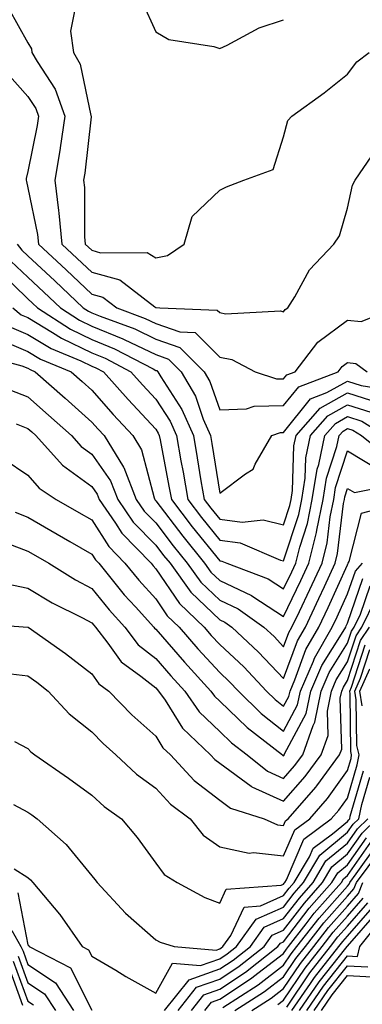
# Model space of a CAD drawing. Units: inches. Extents: x 1039763 to 1042403, y 7226618 to 7229258.
# Drawn here: x 1040787 to 1040840, y 7228843 to 7228997 of the extents above; entities that cross this region are included whole.
import ezdxf

# ---------------------------------------------------------------- set-up
doc = ezdxf.new("R2010")
doc.units = ezdxf.units.IN
doc.header["$MEASUREMENT"] = 0
doc.layers.add('Contour_10397226', color=7, linetype='Continuous', true_color=0x5689dd)

msp = doc.modelspace()

# ---------------------------------------------------------------- linework, layer by layer
at = {"layer": 'Contour_10397226'}
for points in [[(1040785, 7228998.87, 2955), (1040788.05, 7228993.4, 2955), (1040788.6, 7228992.48, 2955), (1040788.67, 7228991.92, 2955), (1040789.5, 7228990.48, 2955), (1040792.33, 7228986.19, 2955), (1040793.85, 7228981.92, 2955), (1040793.09, 7228976.97, 2955), (1040793.09, 7228976.88, 2955), (1040792.27, 7228971.92, 2955), (1040792.82, 7228967.15, 2955), (1040792.89, 7228966.76, 2955), (1040793.34, 7228961.92, 2955), (1040795.78, 7228959.65, 2955), (1040798.05, 7228957.52, 2955), (1040802.42, 7228956.3, 2955), (1040807.89, 7228952.08, 2955), (1040808.05, 7228951.98, 2955), (1040808.13, 7228952, 2955), (1040808.71, 7228951.92, 2955), (1040817.68, 7228951.55, 2955), (1040818.05, 7228951.18, 2955), (1040818.97, 7228951.01, 2955), (1040827.58, 7228951.44, 2955), (1040828.05, 7228951.29, 2955), (1040828.3, 7228951.66, 2955), (1040828.71, 7228951.92, 2955), (1040829.79, 7228953.66, 2955), (1040832.09, 7228957.89, 2955), (1040835.92, 7228961.92, 2955), (1040836.78, 7228963.18, 2955), (1040838.05, 7228967.56, 2955), (1040838.83, 7228971.15, 2955), (1040839.24, 7228971.92, 2955), (1040841.86, 7228975.72, 2955)], [(1040795.53, 7228999.4, 2956), (1040794.71, 7228995.27, 2956), (1040795.18, 7228991.92, 2956), (1040796.21, 7228990.08, 2956), (1040797.89, 7228982.07, 2956), (1040797.95, 7228981.92, 2956), (1040797.93, 7228981.81, 2956), (1040796.96, 7228973.02, 2956), (1040796.76, 7228971.92, 2956), (1040796.9, 7228970.77, 2956), (1040796.9, 7228963.07, 2956), (1040797.01, 7228961.92, 2956), (1040797.54, 7228961.42, 2956), (1040798.05, 7228960.94, 2956), (1040799.4, 7228960.56, 2956), (1040806.72, 7228960.58, 2956), (1040808.05, 7228959.75, 2956), (1040809.87, 7228960.11, 2956), (1040812.48, 7228961.92, 2956), (1040813.73, 7228966.24, 2956), (1040818.05, 7228970.34, 2956), (1040819.1, 7228970.88, 2956), (1040821.82, 7228971.92, 2956), (1040826.41, 7228973.57, 2956), (1040828.05, 7228978.72, 2956), (1040828.73, 7228981.25, 2956), (1040829.36, 7228981.92, 2956), (1040834.38, 7228985.6, 2956), (1040838.05, 7228988.5, 2956), (1040839.5, 7228990.47, 2956), (1040841.45, 7228991.92, 2956)], [(1040805.94, 7228999.82, 2957), (1040808.05, 7228995.12, 2957), (1040810.08, 7228993.95, 2957), (1040817.11, 7228992.86, 2957), (1040818.05, 7228992.55, 2957), (1040819.2, 7228993.07, 2957), (1040824.2, 7228995.77, 2957), (1040828.05, 7228997.05, 2957)], [(1040784.79, 7228988.65, 2954), (1040788.05, 7228985.04, 2954), (1040789.28, 7228983.16, 2954), (1040789.73, 7228981.92, 2954), (1040789.51, 7228980.46, 2954), (1040788.05, 7228973.25, 2954), (1040787.8, 7228972.18, 2954), (1040787.8, 7228971.92, 2954), (1040787.85, 7228971.73, 2954), (1040788.05, 7228970.7, 2954), (1040789.55, 7228963.42, 2954), (1040789.69, 7228961.92, 2954), (1040794.03, 7228957.9, 2954), (1040798.05, 7228954.08, 2954), (1040799.75, 7228953.61, 2954), (1040801.94, 7228951.92, 2954), (1040806.41, 7228950.28, 2954), (1040808.05, 7228949.49, 2954), (1040811.8, 7228948.16, 2954), (1040814.2, 7228948.06, 2954), (1040818.05, 7228944.19, 2954), (1040819.96, 7228943.82, 2954), (1040823.58, 7228941.92, 2954), (1040826.94, 7228940.8, 2954), (1040828.05, 7228940.82, 2954), (1040828.54, 7228941.43, 2954), (1040829.83, 7228941.92, 2954), (1040833.42, 7228946.56, 2954), (1040838.05, 7228950.02, 2954), (1040840.18, 7228949.79, 2954), (1040845.53, 7228951.92, 2954)], [(1040786.35, 7228961.92, 2953), (1040787.09, 7228960.97, 2953), (1040788.05, 7228960.06, 2953), (1040792.27, 7228956.14, 2953), (1040796.72, 7228951.92, 2953), (1040797.52, 7228951.4, 2953), (1040798.05, 7228951.15, 2953), (1040799.36, 7228950.61, 2953), (1040804.77, 7228948.63, 2953), (1040808.05, 7228947.04, 2953), (1040811.84, 7228945.71, 2953), (1040815.61, 7228941.92, 2953), (1040816.51, 7228940.38, 2953), (1040818.05, 7228935.95, 2953), (1040822.23, 7228936.09, 2953), (1040823.42, 7228936.55, 2953), (1040828.05, 7228936.63, 2953), (1040830.41, 7228939.57, 2953), (1040836.6, 7228941.92, 2953), (1040837.23, 7228942.74, 2953), (1040838.05, 7228943.35, 2953), (1040839.34, 7228943.21, 2953), (1040841.1, 7228941.92, 2953)], [(1040785.37, 7228959.25, 2952), (1040788.05, 7228956.71, 2952), (1040790.53, 7228954.4, 2952), (1040793.15, 7228951.92, 2952), (1040796.12, 7228949.99, 2952), (1040798.05, 7228949.07, 2952), (1040802.91, 7228947.06, 2952), (1040803.11, 7228946.99, 2952), (1040808.05, 7228944.6, 2952), (1040810.02, 7228943.89, 2952), (1040812, 7228941.92, 2952), (1040814.24, 7228938.1, 2952), (1040815.49, 7228934.48, 2952), (1040816.6, 7228931.92, 2952), (1040816.82, 7228930.69, 2952), (1040818.05, 7228922.93, 2952), (1040822.07, 7228925.93, 2952), (1040823.28, 7228926.69, 2952), (1040823.6, 7228927.47, 2952), (1040826.23, 7228931.92, 2952), (1040827.56, 7228932.42, 2952), (1040828.05, 7228932.43, 2952), (1040832.27, 7228937.7, 2952), (1040834.79, 7228938.66, 2952), (1040838.05, 7228940.46, 2952), (1040840.2, 7228939.77, 2952), (1040845.1, 7228938.98, 2952)], [(1040783.66, 7228957.54, 2951), (1040788.05, 7228953.35, 2951), (1040788.79, 7228952.65, 2951), (1040789.55, 7228951.92, 2951), (1040794.71, 7228948.57, 2951), (1040798.05, 7228946.98, 2951), (1040801.62, 7228945.5, 2951), (1040807.62, 7228942.35, 2951), (1040808.05, 7228942.14, 2951), (1040808.21, 7228942.09, 2951), (1040808.38, 7228941.92, 2951), (1040808.85, 7228941.13, 2951), (1040812.15, 7228936.03, 2951), (1040813.93, 7228931.92, 2951), (1040814.55, 7228928.43, 2951), (1040815.12, 7228924.84, 2951), (1040815.63, 7228921.92, 2951), (1040816.68, 7228920.55, 2951), (1040818.05, 7228918.84, 2951), (1040821.59, 7228918.38, 2951), (1040824.83, 7228918.71, 2951), (1040828.05, 7228917.97, 2951), (1040829.03, 7228920.95, 2951), (1040829.22, 7228921.92, 2951), (1040829.44, 7228923.3, 2951), (1040829.67, 7228930.3, 2951), (1040830.02, 7228931.92, 2951), (1040833.75, 7228936.23, 2951), (1040838.05, 7228938.6, 2951), (1040842.93, 7228937.04, 2951)], [(1040785.69, 7228951.92, 2950), (1040786.98, 7228950.85, 2950), (1040788.05, 7228950.4, 2950), (1040791.92, 7228948.06, 2950), (1040793.28, 7228947.16, 2950), (1040798.05, 7228944.9, 2950), (1040800.16, 7228944.03, 2950), (1040804.16, 7228941.92, 2950), (1040805.98, 7228939.85, 2950), (1040808.05, 7228937.62, 2950), (1040810.3, 7228934.17, 2950), (1040811.27, 7228931.92, 2950), (1040811.98, 7228927.99, 2950), (1040812.33, 7228926.19, 2950), (1040813.05, 7228921.92, 2950), (1040815.22, 7228919.09, 2950), (1040818.05, 7228915.57, 2950), (1040821.27, 7228915.15, 2950), (1040827.54, 7228912.43, 2950), (1040828.05, 7228912.31, 2950), (1040830.41, 7228919.57, 2950), (1040830.88, 7228921.92, 2950), (1040831.41, 7228925.28, 2950), (1040831.53, 7228928.45, 2950), (1040832.25, 7228931.92, 2950), (1040834.94, 7228935.03, 2950), (1040838.05, 7228936.74, 2950), (1040841.7, 7228935.57, 2950)], [(1040785.12, 7228948.99, 2949), (1040788.05, 7228947.75, 2949), (1040791.68, 7228945.55, 2949), (1040796.35, 7228943.62, 2949), (1040798.05, 7228942.81, 2949), (1040798.67, 7228942.55, 2949), (1040799.89, 7228941.92, 2949), (1040803.71, 7228937.57, 2949), (1040808.05, 7228932.91, 2949), (1040808.44, 7228932.31, 2949), (1040808.6, 7228931.92, 2949), (1040808.73, 7228931.25, 2949), (1040810.12, 7228924, 2949), (1040810.49, 7228921.92, 2949), (1040813.75, 7228917.63, 2949), (1040818.05, 7228912.3, 2949), (1040818.38, 7228912.26, 2949), (1040819.16, 7228911.92, 2949), (1040825.63, 7228909.5, 2949), (1040828.05, 7228907.91, 2949), (1040829.36, 7228910.61, 2949), (1040829.96, 7228911.92, 2949), (1040830.59, 7228914.46, 2949), (1040831.8, 7228918.17, 2949), (1040832.54, 7228921.92, 2949), (1040833.3, 7228926.68, 2949), (1040833.54, 7228927.41, 2949), (1040834.48, 7228931.92, 2949), (1040836.14, 7228933.82, 2949), (1040838.05, 7228934.89, 2949), (1040840.3, 7228934.17, 2949), (1040843.87, 7228931.92, 2949)], [(1040783.26, 7228947.14, 2948), (1040788.05, 7228945.1, 2948), (1040790.04, 7228943.9, 2948), (1040794.83, 7228941.92, 2948), (1040796.53, 7228940.41, 2948), (1040798.05, 7228939.05, 2948), (1040801.39, 7228935.25, 2948), (1040804.48, 7228931.92, 2948), (1040805.84, 7228929.7, 2948), (1040807.8, 7228922.17, 2948), (1040807.89, 7228921.92, 2948), (1040807.95, 7228921.82, 2948), (1040808.05, 7228921.73, 2948), (1040812.29, 7228916.15, 2948), (1040815.67, 7228911.92, 2948), (1040816.66, 7228910.53, 2948), (1040818.05, 7228909.21, 2948), (1040823.03, 7228906.89, 2948), (1040823.21, 7228906.75, 2948), (1040828.05, 7228903.59, 2948), (1040830.76, 7228909.21, 2948), (1040832.01, 7228911.92, 2948), (1040833.21, 7228916.76, 2948), (1040833.25, 7228917.13, 2948), (1040834.22, 7228921.92, 2948), (1040834.75, 7228925.23, 2948), (1040836.37, 7228930.23, 2948), (1040836.72, 7228931.92, 2948), (1040837.35, 7228932.63, 2948), (1040838.05, 7228933.02, 2948), (1040838.89, 7228932.76, 2948), (1040840.22, 7228931.92, 2948), (1040844.55, 7228928.43, 2948)], [(1040780.69, 7228944.56, 2947), (1040787.11, 7228942.86, 2947), (1040788.05, 7228942.46, 2947), (1040788.38, 7228942.25, 2947), (1040789.2, 7228941.92, 2947), (1040793.89, 7228937.76, 2947), (1040798.05, 7228934.05, 2947), (1040799.05, 7228932.92, 2947), (1040799.96, 7228931.92, 2947), (1040803.01, 7228926.97, 2947), (1040803.05, 7228926.91, 2947), (1040805, 7228921.92, 2947), (1040806.23, 7228920.11, 2947), (1040808.05, 7228918.26, 2947), (1040810.78, 7228914.65, 2947), (1040812.97, 7228911.92, 2947), (1040815.1, 7228908.97, 2947), (1040818.05, 7228906.14, 2947), (1040820.92, 7228904.8, 2947), (1040824.96, 7228901.92, 2947), (1040826.57, 7228900.44, 2947), (1040828.05, 7228898.86, 2947), (1040828.87, 7228901.1, 2947), (1040829.34, 7228901.92, 2947), (1040830.51, 7228904.37, 2947), (1040832.15, 7228907.81, 2947), (1040834.07, 7228911.92, 2947), (1040834.85, 7228915.11, 2947), (1040835.34, 7228919.21, 2947), (1040835.88, 7228921.92, 2947), (1040836.17, 7228923.79, 2947), (1040838.05, 7228929.54, 2947), (1040842.8, 7228926.67, 2947)], [(1040785.22, 7228939.1, 2946), (1040788.05, 7228937.97, 2946), (1040791.27, 7228935.13, 2946), (1040794.85, 7228931.92, 2946), (1040796.37, 7228930.23, 2946), (1040798.05, 7228929.02, 2946), (1040800.96, 7228924.84, 2946), (1040802.11, 7228921.92, 2946), (1040804.53, 7228918.39, 2946), (1040808.05, 7228914.78, 2946), (1040809.28, 7228913.15, 2946), (1040810.28, 7228911.92, 2946), (1040813.54, 7228907.41, 2946), (1040818.05, 7228903.07, 2946), (1040818.83, 7228902.7, 2946), (1040819.94, 7228901.92, 2946), (1040824.14, 7228898.02, 2946), (1040828.05, 7228893.86, 2946), (1040830.22, 7228899.76, 2946), (1040831.45, 7228901.92, 2946), (1040833.58, 7228906.4, 2946), (1040834.44, 7228908.31, 2946), (1040836.12, 7228911.92, 2946), (1040836.49, 7228913.47, 2946), (1040837.42, 7228921.3, 2946), (1040837.56, 7228921.92, 2946), (1040837.62, 7228922.34, 2946), (1040838.05, 7228923.65, 2946), (1040839.12, 7228923, 2946), (1040845.67, 7228924.31, 2946)], [(1040786.21, 7228933.76, 2945), (1040788.05, 7228933.02, 2945), (1040788.64, 7228932.51, 2945), (1040789.3, 7228931.92, 2945), (1040793.44, 7228927.3, 2945), (1040798.05, 7228923.96, 2945), (1040798.89, 7228922.76, 2945), (1040799.22, 7228921.92, 2945), (1040801.76, 7228918.21, 2945), (1040802.76, 7228916.63, 2945), (1040807.33, 7228911.92, 2945), (1040807.66, 7228911.52, 2945), (1040808.05, 7228911.08, 2945), (1040811.74, 7228905.61, 2945), (1040815.61, 7228901.92, 2945), (1040816.74, 7228900.61, 2945), (1040818.05, 7228899.2, 2945), (1040821.82, 7228895.69, 2945), (1040825.37, 7228891.92, 2945), (1040826.72, 7228890.6, 2945), (1040828.05, 7228889.55, 2945), (1040828.87, 7228891.09, 2945), (1040829.05, 7228891.92, 2945), (1040829.81, 7228893.69, 2945), (1040831.55, 7228898.41, 2945), (1040833.54, 7228901.92, 2945), (1040835, 7228904.98, 2945), (1040838.05, 7228911.67, 2945), (1040838.11, 7228911.85, 2945), (1040838.17, 7228911.92, 2945), (1040838.32, 7228912.2, 2945), (1040840.22, 7228919.75, 2945), (1040847.93, 7228921.81, 2945)], [(1040784.36, 7228928.23, 2944), (1040788.05, 7228925.71, 2944), (1040789.81, 7228923.68, 2944), (1040792.48, 7228921.92, 2944), (1040796.02, 7228919.9, 2944), (1040798.05, 7228918.72, 2944), (1040800.69, 7228914.55, 2944), (1040803.23, 7228911.92, 2944), (1040805.39, 7228909.26, 2944), (1040808.05, 7228906.34, 2944), (1040809.83, 7228903.7, 2944), (1040811.7, 7228901.92, 2944), (1040814.65, 7228898.53, 2944), (1040818.05, 7228894.83, 2944), (1040819.55, 7228893.42, 2944), (1040820.98, 7228891.92, 2944), (1040824.55, 7228888.43, 2944), (1040828.05, 7228885.66, 2944), (1040830.24, 7228889.74, 2944), (1040830.67, 7228891.92, 2944), (1040832.7, 7228896.58, 2944), (1040832.89, 7228897.08, 2944), (1040835.65, 7228901.92, 2944), (1040836.43, 7228903.55, 2944), (1040838.05, 7228907.12, 2944), (1040839.28, 7228910.7, 2944), (1040840.39, 7228911.92, 2944)], [(1040786.04, 7228919.91, 2943), (1040788.05, 7228919.13, 2943), (1040792.64, 7228916.5, 2943), (1040794.63, 7228915.33, 2943), (1040798.05, 7228913.35, 2943), (1040798.6, 7228912.48, 2943), (1040799.14, 7228911.92, 2943), (1040803.13, 7228907.01, 2943), (1040804.87, 7228905.1, 2943), (1040807.76, 7228901.92, 2943), (1040807.87, 7228901.75, 2943), (1040808.05, 7228901.62, 2943), (1040812.56, 7228896.43, 2943), (1040816.68, 7228891.92, 2943), (1040817.25, 7228891.11, 2943), (1040818.05, 7228890.34, 2943), (1040822.33, 7228886.2, 2943), (1040827.85, 7228881.92, 2943), (1040827.95, 7228881.83, 2943), (1040828.05, 7228881.79, 2943), (1040828.11, 7228881.86, 2943), (1040828.15, 7228881.92, 2943), (1040828.21, 7228882.09, 2943), (1040831.59, 7228888.38, 2943), (1040832.29, 7228891.92, 2943), (1040834.05, 7228895.92, 2943), (1040837.37, 7228901.23, 2943), (1040837.76, 7228901.92, 2943), (1040837.85, 7228902.13, 2943), (1040838.05, 7228902.56, 2943), (1040840.43, 7228909.54, 2943)], [(1040784.92, 7228915.05, 2942), (1040788.05, 7228913.82, 2942), (1040789.26, 7228913.13, 2942), (1040791.33, 7228911.92, 2942), (1040795.47, 7228909.34, 2942), (1040798.05, 7228907.97, 2942), (1040800.75, 7228904.62, 2942), (1040803.19, 7228901.92, 2942), (1040805.3, 7228899.18, 2942), (1040808.05, 7228897.02, 2942), (1040810.41, 7228894.29, 2942), (1040812.6, 7228891.92, 2942), (1040814.83, 7228888.69, 2942), (1040818.05, 7228885.59, 2942), (1040819.91, 7228883.79, 2942), (1040822.33, 7228881.92, 2942), (1040825.51, 7228879.38, 2942), (1040828.05, 7228878.24, 2942), (1040829.77, 7228880.2, 2942), (1040831.04, 7228881.92, 2942), (1040832.68, 7228886.54, 2942), (1040832.93, 7228887.04, 2942), (1040833.91, 7228891.92, 2942), (1040835.18, 7228894.8, 2942), (1040838.05, 7228899.41, 2942), (1040838.67, 7228901.3, 2942), (1040839.09, 7228901.92, 2942), (1040840.08, 7228903.94, 2942), (1040841.59, 7228908.38, 2942)], [(1040784.83, 7228908.69, 2941), (1040788.05, 7228908.01, 2941), (1040791.86, 7228905.73, 2941), (1040796.6, 7228903.37, 2941), (1040798.05, 7228902.6, 2941), (1040798.34, 7228902.22, 2941), (1040798.64, 7228901.92, 2941), (1040800.55, 7228899.42, 2941), (1040802.62, 7228896.48, 2941), (1040805.73, 7228894.24, 2941), (1040808.05, 7228892.43, 2941), (1040808.28, 7228892.15, 2941), (1040808.5, 7228891.92, 2941), (1040809.5, 7228890.47, 2941), (1040812.23, 7228886.09, 2941), (1040816.62, 7228881.92, 2941), (1040817.31, 7228881.18, 2941), (1040818.05, 7228880.61, 2941), (1040822.95, 7228877.03, 2941), (1040823.07, 7228876.93, 2941), (1040828.05, 7228874.69, 2941), (1040831.43, 7228878.55, 2941), (1040833.93, 7228881.92, 2941), (1040835, 7228884.97, 2941), (1040834.91, 7228888.78, 2941), (1040835.53, 7228891.92, 2941), (1040836.29, 7228893.68, 2941), (1040838.05, 7228896.48, 2941), (1040839.38, 7228900.58, 2941), (1040840.28, 7228901.92, 2941), (1040842.42, 7228906.3, 2941)], [(1040778.71, 7228902.58, 2940), (1040788.05, 7228901.92, 2940), (1040788.07, 7228901.92, 2940), (1040793.95, 7228897.82, 2940), (1040798.05, 7228894.63, 2940), (1040799.16, 7228893.03, 2940), (1040800.73, 7228891.92, 2940), (1040804.3, 7228888.17, 2940), (1040808.05, 7228884.84, 2940), (1040809.16, 7228883.04, 2940), (1040810.35, 7228881.92, 2940), (1040814.05, 7228877.92, 2940), (1040818.05, 7228874.82, 2940), (1040819.73, 7228873.59, 2940), (1040825.02, 7228871.92, 2940), (1040827.11, 7228870.98, 2940), (1040828.05, 7228870.88, 2940), (1040828.36, 7228871.61, 2940), (1040828.77, 7228871.92, 2940), (1040833.07, 7228876.89, 2940), (1040833.23, 7228877.1, 2940), (1040836.8, 7228881.92, 2940), (1040837.13, 7228882.84, 2940), (1040836.92, 7228890.8, 2940), (1040837.15, 7228891.92, 2940), (1040837.42, 7228892.55, 2940), (1040838.05, 7228893.55, 2940), (1040840.1, 7228899.86, 2940), (1040841.47, 7228901.92, 2940)], [(1040785.37, 7228894.61, 2939), (1040788.05, 7228894.31, 2939), (1040789.46, 7228893.32, 2939), (1040791.21, 7228891.92, 2939), (1040794.5, 7228888.37, 2939), (1040798.05, 7228885.54, 2939), (1040799.81, 7228883.69, 2939), (1040801.82, 7228881.92, 2939), (1040805.06, 7228878.92, 2939), (1040808.05, 7228876.71, 2939), (1040810.34, 7228874.2, 2939), (1040813.42, 7228871.92, 2939), (1040815.49, 7228869.36, 2939), (1040818.05, 7228867.52, 2939), (1040822.68, 7228866.54, 2939), (1040823.32, 7228866.64, 2939), (1040828.05, 7228866.1, 2939), (1040829.79, 7228870.17, 2939), (1040832.15, 7228871.92, 2939), (1040834.89, 7228875.08, 2939), (1040838.05, 7228879.48, 2939), (1040838.6, 7228881.36, 2939), (1040838.69, 7228881.92, 2939), (1040838.58, 7228882.45, 2939), (1040838.48, 7228891.5, 2939), (1040838.4, 7228891.92, 2939), (1040838.67, 7228892.55, 2939), (1040840.82, 7228899.15, 2939)], [(1040785.94, 7228884.04, 2938), (1040788.05, 7228882.93, 2938), (1040788.52, 7228882.4, 2938), (1040789.14, 7228881.92, 2938), (1040794.42, 7228878.29, 2938), (1040798.05, 7228875.62, 2938), (1040799.98, 7228873.85, 2938), (1040802.7, 7228871.92, 2938), (1040805.14, 7228869.01, 2938), (1040808.05, 7228864.96, 2938), (1040809.34, 7228863.21, 2938), (1040811.39, 7228861.92, 2938), (1040815.73, 7228859.6, 2938), (1040818.05, 7228858.72, 2938), (1040819.07, 7228860.9, 2938), (1040827.64, 7228861.52, 2938), (1040828.05, 7228861.7, 2938), (1040828.15, 7228861.82, 2938), (1040828.23, 7228861.92, 2938), (1040828.5, 7228862.37, 2938), (1040831.23, 7228868.74, 2938), (1040835.51, 7228871.92, 2938), (1040836.68, 7228873.29, 2938), (1040838.05, 7228875.17, 2938), (1040839.57, 7228880.39, 2938), (1040839.85, 7228881.92, 2938), (1040839.5, 7228883.38, 2938), (1040839.42, 7228890.55, 2938), (1040839.2, 7228891.92, 2938), (1040840.1, 7228893.96, 2938), (1040841.55, 7228898.42, 2938)], [(1040840.35, 7228889.61, 2937), (1040839.98, 7228891.92, 2937), (1040841.51, 7228895.38, 2937)], [(1040785.78, 7228874.18, 2937), (1040788.05, 7228872.98, 2937), (1040788.67, 7228872.55, 2937), (1040789.51, 7228871.92, 2937), (1040794.03, 7228867.91, 2937), (1040798.05, 7228862.99, 2937), (1040798.54, 7228862.42, 2937), (1040798.91, 7228861.92, 2937), (1040803.3, 7228857.16, 2937), (1040808.05, 7228852.94, 2937), (1040808.73, 7228852.6, 2937), (1040810.94, 7228851.92, 2937), (1040817.5, 7228851.37, 2937), (1040818.05, 7228851.56, 2937), (1040818.26, 7228851.71, 2937), (1040818.54, 7228851.92, 2937), (1040819.79, 7228853.66, 2937), (1040821.86, 7228858.1, 2937), (1040824.42, 7228858.29, 2937), (1040828.05, 7228859.89, 2937), (1040828.93, 7228861.04, 2937), (1040829.71, 7228861.92, 2937), (1040832.09, 7228865.96, 2937), (1040832.66, 7228867.3, 2937), (1040835.67, 7228869.54, 2937), (1040838.05, 7228871.51, 2937), (1040838.23, 7228871.75, 2937), (1040838.4, 7228871.92, 2937), (1040838.48, 7228872.35, 2937), (1040840.55, 7228879.42, 2937)], [(1040785.9, 7228864.07, 2936), (1040788.05, 7228862.71, 2936), (1040788.46, 7228862.34, 2936), (1040788.81, 7228861.92, 2936), (1040793.01, 7228856.97, 2936), (1040793.05, 7228856.92, 2936), (1040796.55, 7228851.92, 2936), (1040797.54, 7228851.4, 2936), (1040798.05, 7228850.38, 2936), (1040801.78, 7228848.19, 2936), (1040803.36, 7228847.24, 2936), (1040808.05, 7228844.62, 2936), (1040810.67, 7228849.3, 2936), (1040815.06, 7228848.93, 2936), (1040818.05, 7228849.99, 2936), (1040819.22, 7228850.76, 2936), (1040820.69, 7228851.92, 2936), (1040823.77, 7228856.2, 2936), (1040828.05, 7228858.08, 2936), (1040829.71, 7228860.25, 2936), (1040831.17, 7228861.92, 2936), (1040833.73, 7228866.24, 2936), (1040838.05, 7228869.81, 2936), (1040838.91, 7228871.05, 2936), (1040839.81, 7228871.92, 2936), (1040840.28, 7228874.14, 2936), (1040841.53, 7228878.44, 2936)], [(1040809.44, 7228841.92, 2935), (1040813.25, 7228846.71, 2935), (1040818.05, 7228848.4, 2935), (1040820.16, 7228849.8, 2935), (1040822.85, 7228851.92, 2935), (1040825.02, 7228854.95, 2935), (1040828.05, 7228856.28, 2935), (1040830.51, 7228859.47, 2935), (1040832.66, 7228861.92, 2935), (1040834.65, 7228865.31, 2935), (1040838.05, 7228868.12, 2935), (1040839.61, 7228870.36, 2935), (1040841.21, 7228871.92, 2935)], [(1040811.55, 7228841.92, 2934), (1040814.42, 7228845.54, 2934), (1040818.05, 7228846.82, 2934), (1040821.12, 7228848.85, 2934), (1040825, 7228851.92, 2934), (1040826.27, 7228853.69, 2934), (1040828.05, 7228854.47, 2934), (1040831.29, 7228858.68, 2934), (1040834.14, 7228861.92, 2934), (1040835.59, 7228864.38, 2934), (1040838.05, 7228866.42, 2934), (1040840.32, 7228869.65, 2934), (1040842.62, 7228871.92, 2934)], [(1040813.64, 7228841.92, 2933), (1040815.59, 7228844.37, 2933), (1040818.05, 7228845.24, 2933), (1040822.07, 7228847.91, 2933), (1040827.17, 7228851.92, 2933), (1040827.54, 7228852.44, 2933), (1040828.05, 7228852.66, 2933), (1040832.07, 7228857.9, 2933), (1040835.61, 7228861.92, 2933), (1040836.51, 7228863.45, 2933), (1040838.05, 7228864.72, 2933), (1040841.02, 7228868.96, 2933)], [(1040815.75, 7228841.92, 2932), (1040816.76, 7228843.21, 2932), (1040818.05, 7228843.66, 2932), (1040823.01, 7228846.96, 2932), (1040823.34, 7228847.21, 2932), (1040828.05, 7228850.84, 2932), (1040828.48, 7228851.49, 2932), (1040828.83, 7228851.92, 2932), (1040831.59, 7228855.46, 2932), (1040832.85, 7228857.12, 2932), (1040837.09, 7228861.92, 2932), (1040837.44, 7228862.53, 2932), (1040838.05, 7228863.03, 2932), (1040841.7, 7228868.26, 2932)], [(1040818.52, 7228842.39, 2931), (1040824.05, 7228845.92, 2931), (1040828.05, 7228849.01, 2931), (1040829.22, 7228850.75, 2931), (1040830.14, 7228851.92, 2931), (1040833.6, 7228856.36, 2931), (1040838.05, 7228861.38, 2931), (1040838.3, 7228861.67, 2931), (1040838.4, 7228861.92, 2931), (1040839.42, 7228863.29, 2931), (1040842.41, 7228867.55, 2931)], [(1040820.43, 7228841.92, 2930), (1040825.08, 7228844.89, 2930), (1040828.05, 7228847.17, 2930), (1040829.94, 7228850.02, 2930), (1040831.45, 7228851.92, 2930), (1040834.34, 7228855.63, 2930), (1040838.05, 7228859.81, 2930), (1040839.03, 7228860.94, 2930), (1040839.44, 7228861.92, 2930), (1040843.11, 7228866.87, 2930)], [(1040823.09, 7228841.92, 2929), (1040826.12, 7228843.85, 2929), (1040828.05, 7228845.34, 2929), (1040830.69, 7228849.28, 2929), (1040832.76, 7228851.92, 2929), (1040835.08, 7228854.89, 2929), (1040838.05, 7228858.25, 2929), (1040839.75, 7228860.21, 2929), (1040840.45, 7228861.92, 2929)], [(1040786.45, 7228860.33, 2935), (1040788.05, 7228852.19, 2935), (1040788.19, 7228852.05, 2935), (1040788.26, 7228851.92, 2935), (1040794.71, 7228848.58, 2935), (1040798.05, 7228841.96, 2935)], [(1040827.15, 7228842.82, 2928), (1040828.05, 7228843.5, 2928), (1040831.43, 7228848.55, 2928), (1040834.07, 7228851.92, 2928), (1040835.8, 7228854.16, 2928), (1040838.05, 7228856.69, 2928), (1040840.49, 7228859.49, 2928)], [(1040828.56, 7228842.42, 2927), (1040832.15, 7228847.81, 2927), (1040835.37, 7228851.92, 2927), (1040836.55, 7228853.42, 2927), (1040838.05, 7228855.11, 2927), (1040841.21, 7228858.76, 2927)], [(1040829.36, 7228841.92, 2926), (1040832.27, 7228846.13, 2926), (1040832.89, 7228847.08, 2926), (1040836.68, 7228851.92, 2926), (1040837.29, 7228852.68, 2926), (1040838.05, 7228853.55, 2926), (1040841.94, 7228858.03, 2926)], [(1040830.51, 7228841.92, 2925), (1040833.6, 7228846.38, 2925), (1040837.8, 7228851.68, 2925), (1040837.99, 7228851.92, 2925), (1040838.01, 7228851.95, 2925), (1040838.05, 7228851.99, 2925), (1040842.66, 7228857.31, 2925)], [(1040831.66, 7228841.92, 2924), (1040834.28, 7228845.7, 2924), (1040838.05, 7228850.45, 2924), (1040839.61, 7228850.37, 2924), (1040839.96, 7228851.92, 2924), (1040843.58, 7228856.4, 2924)], [(1040785.55, 7228854.42, 2934), (1040786.96, 7228851.92, 2934), (1040787.31, 7228851.17, 2934), (1040788.05, 7228849.12, 2934), (1040792.35, 7228846.22, 2934), (1040795.2, 7228841.92, 2934)], [(1040786.53, 7228850.41, 2933), (1040788.05, 7228846.25, 2933), (1040790.63, 7228844.5, 2933), (1040792.35, 7228841.92, 2933)], [(1040785, 7228848.86, 2931), (1040787.23, 7228842.74, 2931)], [(1040785.76, 7228849.63, 2932), (1040788.05, 7228843.38, 2932), (1040788.91, 7228842.79, 2932)], [(1040832.82, 7228841.92, 2923), (1040834.94, 7228845.02, 2923), (1040838.05, 7228848.9, 2923), (1040841.23, 7228848.75, 2923)], [(1040833.97, 7228841.92, 2922), (1040835.63, 7228844.33, 2922), (1040838.05, 7228847.36, 2922), (1040842.85, 7228847.13, 2922)]]:
    msp.add_polyline3d(points, dxfattribs=at)

doc.saveas('drawing.dxf')
